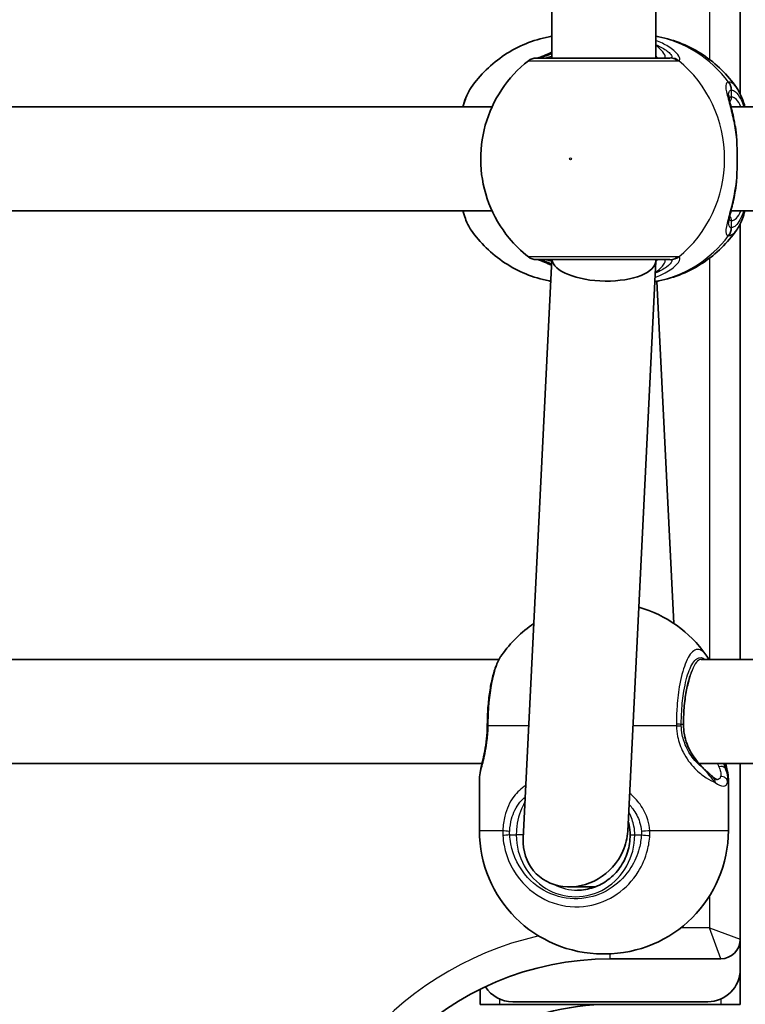
# Model space of a CAD drawing. Units: millimetres. Extents: x -10783 to 11902, y -6580 to 6985.
# Drawn here: x -3847 to -3735, y 71 to 223 of the extents above; entities that cross this region are included whole.
import ezdxf

# ---------------------------------------------------------------- set-up
doc = ezdxf.new("R2010")
doc.units = ezdxf.units.MM
doc.layers.add('Widoczne (ISO)', color=7, linetype='Continuous', lineweight=35)
doc.layers.add('Widoczne wąskie (ISO)', color=7, linetype='Continuous', lineweight=25)

msp = doc.modelspace()

# ---------------------------------------------------------------- linework, layer by layer
at = {"layer": 'Widoczne (ISO)'}
for p, q in [((-3735.76, 211.11), (-3735.76, 291.16)), ((-3764.74, 216.63), (-3764.74, 285.63)), ((-3748.74, 216.63), (-3748.74, 285.63)), ((-3866.74, 209.13), (-3773.94, 209.13)), ((-3737.18, 209.13), (-3644.38, 209.13)), ((-3866.74, 193.13), (-3773.94, 193.13)), ((-3737.18, 193.13), (-3644.38, 193.13)), ((-3735.76, 124.12), (-3735.76, 191.16)), ((-3769.13, 96.57), (-3764.75, 185.63)), ((-3753.06, 97.7), (-3748.74, 185.4)), ((-3748.74, 185.47), (-3748.74, 185.63)), ((-3748.57, 182.3), (-3745.97, 129.66)), ((-3871.34, 124.12), (-3772.87, 124.12)), ((-3741.78, 124.12), (-3643.31, 124.12)), ((-3871.68, 108.12), (-3775.48, 108.12)), ((-3742.12, 108.12), (-3645.93, 108.12)), ((-3735.76, 81.07), (-3735.76, 108.12)), ((-3775.89, 97.83), (-3775.89, 105.7)), ((-3737.59, 97.83), (-3737.59, 105.7)), ((-3758.07, 89.13), (-3762.05, 89.13)), ((-3735.76, 71.07), (-3735.76, 81.07)), ((-3735.76, 76.47), (-3735.76, 81.04)), ((-3756.59, 78.83), (-3756.89, 78.83)), ((-3755.76, 78.07), (-3738.76, 78.07)), ((-3775.76, 73.39), (-3775.76, 71.07)), ((-3770.76, 71.47), (-3740.76, 71.47)), ((-3772.76, 71.07), (-3775.76, 71.07)), ((-3738.76, 71.07), (-3772.76, 71.07)), ((-3735.76, 71.07), (-3738.76, 71.07))]:
    msp.add_line(p, q, dxfattribs=at)
for centre, radius, start, end in [((-3767.12, 214.63), 2, 90, 128.0879), ((-3767.12, 187.63), 2, 231.9122, 270), ((-3756.59, 113.9), 19, 35.051, 74.0279), ((-3756.89, 113.9), 19, 123.9634, 144.9491), ((-3756.89, 97.83), 19, 180, 270), ((-3756.59, 97.83), 19, 270, 0), ((-3738.76, 81.07), 3, 270, 0), ((-3755.76, 33.02), 45.05, 90, 180), ((-3740.76, 76.47), 5, 270, 0), ((-3770.76, 76.47), 5, 212.6873, 270), ((-3755.76, 33.02), 38.05, 89.9998, 270.0002)]:
    msp.add_arc(centre, radius, start, end, dxfattribs=at)
for centre, major_axis, ratio, start_param, end_param in [((-3756.74, 185.63), (8, -0.2), 0.412615, 3.20113, 6.293333), ((-3775.05, 114.05), (-0.04, -4.57), 0.083687, 1.544119, 1.592699), ((-3761.1, 97.13), (6.15, 5.85), 0.887453, 5.146611, 5.532858), ((-3761.1, 97.13), (6.15, 5.85), 0.887453, 2.391266, 5.146611)]:
    msp.add_ellipse(centre, major_axis=major_axis, ratio=ratio, start_param=start_param, end_param=end_param, dxfattribs=at)
for points, knots in [([(-3777.15, 212.1), (-3776.47, 213.07), (-3775.7, 213.99), (-3773.97, 215.67), (-3773.03, 216.44), (-3770.99, 217.79), (-3769.89, 218.37), (-3767.6, 219.31), (-3766.41, 219.67), (-3765.03, 219.95), (-3764.89, 219.97), (-3764.74, 220)], [3.7703653, 3.7703653, 3.7703653, 3.7703653, 3.95877, 3.95877, 4.1471748, 4.1471748, 4.3355795, 4.3355795, 4.5239842, 4.5239842, 4.5466022, 4.5466022, 4.5466022, 4.5466022]), ([(-3736.33, 212.1), (-3737.01, 213.07), (-3737.78, 213.99), (-3739.51, 215.67), (-3740.45, 216.44), (-3742.49, 217.79), (-3743.59, 218.37), (-3745.88, 219.31), (-3747.07, 219.67), (-3748.44, 219.95), (-3748.59, 219.97), (-3748.74, 220)], [0.6287727, 0.6287727, 0.6287727, 0.6287727, 0.8171774, 0.8171774, 1.0055821, 1.0055821, 1.1939869, 1.1939869, 1.3823916, 1.3823916, 1.4050095, 1.4050095, 1.4050095, 1.4050095]), ([(-3746.61, 216.63), (-3746.85, 216.63), (-3747.15, 216.63), (-3748.08, 216.63), (-3748.8, 216.63), (-3750.73, 216.63), (-3752, 216.63), (-3754.83, 216.63), (-3756.38, 216.63), (-3759.55, 216.63), (-3761.16, 216.63), (-3763.97, 216.63), (-3765.16, 216.63), (-3766.71, 216.63), (-3767.11, 216.63), (-3767.12, 216.63)], [0, 0, 0, 0, 0.206308, 0.206308, 0.5364, 0.5364, 0.96552, 0.96552, 1.422771, 1.422771, 1.925821, 1.925821, 2.446576, 2.446576, 2.946081, 2.946081, 2.946081, 2.946081]), ([(-3764.74, 217.54), (-3764.77, 217.52), (-3764.8, 217.51), (-3765.42, 217.23), (-3765.92, 217), (-3766.59, 216.74), (-3766.82, 216.67), (-3766.93, 216.64), (-3766.94, 216.64), (-3766.95, 216.63)], [2.9029034, 2.9029034, 2.9029034, 2.9029034, 2.9161758, 2.9161758, 3.1585449, 3.1585449, 3.3463474, 3.3463474, 3.3687968, 3.3687968, 3.3687968, 3.3687968]), ([(-3768.35, 216.21), (-3769.96, 214.95), (-3771.34, 213.45), (-3773.58, 210.1), (-3774.43, 208.24), (-3775.53, 204.34), (-3775.76, 202.3), (-3775.58, 198.23), (-3775.16, 196.2), (-3773.68, 192.37), (-3772.64, 190.56), (-3770.44, 187.89), (-3769.45, 186.92), (-3768.35, 186.06)], [2.215686, 2.215686, 2.215686, 2.215686, 2.532305, 2.532305, 2.857118, 2.857118, 3.188481, 3.188481, 3.521859, 3.521859, 3.851669, 3.851669, 4.0675, 4.0675, 4.0675, 4.0675]), ([(-3777.15, 212.1), (-3777.68, 211.33), (-3778.04, 210.45), (-3778.38, 209.33), (-3778.4, 209.23), (-3778.43, 209.13)], [0.3784833, 0.3784833, 0.3784833, 0.3784833, 0.7705784, 0.7705784, 0.8067236, 0.8067236, 0.8067236, 0.8067236]), ([(-3736.33, 212.1), (-3735.8, 211.33), (-3735.44, 210.45), (-3735.1, 209.33), (-3735.07, 209.23), (-3735.05, 209.13)], [0.3784833, 0.3784833, 0.3784833, 0.3784833, 0.7705784, 0.7705784, 0.8067236, 0.8067236, 0.8067236, 0.8067236]), ([(-3737.55, 210.98), (-3737.55, 210.97), (-3737.55, 210.91), (-3737.52, 210.7), (-3737.49, 210.52), (-3737.39, 210.03), (-3737.31, 209.71), (-3737.14, 208.99), (-3737.04, 208.59), (-3736.85, 207.72), (-3736.75, 207.26), (-3736.61, 206.51), (-3736.56, 206.25), (-3736.51, 205.98)], [0.3711066, 0.3711066, 0.3711066, 0.3711066, 0.4673265, 0.4673265, 0.6001229, 0.6001229, 0.7558245, 0.7558245, 0.911526, 0.911526, 1.0672276, 1.0672276, 1.1496143, 1.1496143, 1.1496143, 1.1496143]), ([(-3736.33, 204.44), (-3736.34, 204.54), (-3736.35, 204.65), (-3736.37, 204.86), (-3736.38, 204.96), (-3736.4, 205.17), (-3736.41, 205.27), (-3736.44, 205.48), (-3736.45, 205.58), (-3736.48, 205.78), (-3736.5, 205.88), (-3736.51, 205.98)], [0, 0, 0, 0, 0.0328596, 0.0328596, 0.0657191, 0.0657191, 0.0985787, 0.0985787, 0.1314383, 0.1314383, 0.1642978, 0.1642978, 0.1642978, 0.1642978]), ([(-3736.33, 204.44), (-3736.3, 204.02), (-3736.28, 203.59), (-3736.24, 202.71), (-3736.23, 202.26), (-3736.21, 201.36), (-3736.21, 200.91), (-3736.23, 200.01), (-3736.24, 199.56), (-3736.28, 198.68), (-3736.3, 198.25), (-3736.33, 197.83)], [5.754988, 5.754988, 5.754988, 5.754988, 5.8874973, 5.8874973, 6.0200067, 6.0200067, 6.152516, 6.152516, 6.2850254, 6.2850254, 6.4175347, 6.4175347, 6.4175347, 6.4175347]), ([(-3736.33, 197.83), (-3736.34, 197.73), (-3736.35, 197.62), (-3736.37, 197.41), (-3736.38, 197.31), (-3736.4, 197.1), (-3736.41, 196.99), (-3736.44, 196.79), (-3736.45, 196.69), (-3736.48, 196.49), (-3736.5, 196.39), (-3736.51, 196.29)], [0, 0, 0, 0, 0.0328596, 0.0328596, 0.0657191, 0.0657191, 0.0985787, 0.0985787, 0.1314383, 0.1314383, 0.1642978, 0.1642978, 0.1642978, 0.1642978]), ([(-3736.51, 196.29), (-3736.6, 195.78), (-3736.69, 195.29), (-3736.89, 194.36), (-3736.99, 193.93), (-3737.18, 193.12), (-3737.27, 192.76), (-3737.42, 192.12), (-3737.47, 191.85), (-3737.54, 191.44), (-3737.55, 191.31), (-3737.55, 191.29)], [2.3038278, 2.3038278, 2.3038278, 2.3038278, 2.4595293, 2.4595293, 2.6152308, 2.6152308, 2.7709324, 2.7709324, 2.9266339, 2.9266339, 3.0823355, 3.0823355, 3.0823355, 3.0823355]), ([(-3778.43, 193.13), (-3778.31, 192.71), (-3778.19, 192.31), (-3777.8, 191.29), (-3777.52, 190.7), (-3777.15, 190.17)], [2.462206, 2.462206, 2.462206, 2.462206, 2.6188282, 2.6188282, 2.8903613, 2.8903613, 2.8903613, 2.8903613]), ([(-3735.05, 193.13), (-3735.16, 192.71), (-3735.29, 192.31), (-3735.68, 191.29), (-3735.96, 190.7), (-3736.33, 190.17)], [2.462206, 2.462206, 2.462206, 2.462206, 2.6188282, 2.6188282, 2.8903613, 2.8903613, 2.8903613, 2.8903613]), ([(-3764.91, 182.3), (-3765, 182.32), (-3765.09, 182.33), (-3766.41, 182.59), (-3767.6, 182.96), (-3769.89, 183.9), (-3770.99, 184.48), (-3773.03, 185.83), (-3773.97, 186.6), (-3775.7, 188.28), (-3776.47, 189.2), (-3777.15, 190.17)], [1.745459, 1.745459, 1.745459, 1.745459, 1.7592011, 1.7592011, 1.9476058, 1.9476058, 2.1360105, 2.1360105, 2.3244153, 2.3244153, 2.51282, 2.51282, 2.51282, 2.51282]), ([(-3748.9, 182.24), (-3748.7, 182.28), (-3748.5, 182.31), (-3747.07, 182.59), (-3745.88, 182.96), (-3743.59, 183.9), (-3742.49, 184.48), (-3740.45, 185.83), (-3739.51, 186.6), (-3737.78, 188.28), (-3737.01, 189.2), (-3736.33, 190.17)], [4.8701577, 4.8701577, 4.8701577, 4.8701577, 4.9007937, 4.9007937, 5.0891984, 5.0891984, 5.2776032, 5.2776032, 5.4660079, 5.4660079, 5.6544126, 5.6544126, 5.6544126, 5.6544126]), ([(-3767.12, 185.63), (-3767.11, 185.63), (-3766.72, 185.63), (-3765.09, 185.63), (-3763.75, 185.63), (-3760.58, 185.63), (-3758.8, 185.63), (-3755.28, 185.63), (-3753.55, 185.63), (-3750.48, 185.63), (-3749.14, 185.63), (-3747.48, 185.63), (-3746.97, 185.63), (-3746.61, 185.63)], [0.228675, 0.228675, 0.228675, 0.228675, 0.725375, 0.725375, 1.299703, 1.299703, 1.842753, 1.842753, 2.356937, 2.356937, 2.86021, 2.86021, 3.174755, 3.174755, 3.174755, 3.174755]), ([(-3766.95, 185.63), (-3766.93, 185.63), (-3766.89, 185.62), (-3766.73, 185.57), (-3766.55, 185.52), (-3766.06, 185.32), (-3765.7, 185.16), (-3765.13, 184.91), (-3764.97, 184.83), (-3764.79, 184.75)], [0.0368544, 0.0368544, 0.0368544, 0.0368544, 0.0995393, 0.0995393, 0.2394146, 0.2394146, 0.4249656, 0.4249656, 0.4961094, 0.4961094, 0.4961094, 0.4961094]), ([(-3772.44, 124.82), (-3772.78, 124.34), (-3773.04, 123.82), (-3773.5, 122.66), (-3773.7, 122.03), (-3774.04, 120.66), (-3774.18, 119.92), (-3774.41, 118.37), (-3774.5, 117.55), (-3774.63, 115.87), (-3774.66, 115.01), (-3774.67, 114.15)], [2.039459, 2.039459, 2.039459, 2.039459, 2.285339, 2.285339, 2.531219, 2.531219, 2.777099, 2.777099, 3.022979, 3.022979, 3.268858, 3.268858, 3.268858, 3.268858]), ([(-3743.68, 120.8), (-3743.72, 120.69), (-3743.75, 120.57), (-3743.95, 119.82), (-3744.1, 119.09), (-3744.33, 117.47), (-3744.42, 116.57), (-3744.48, 115.14), (-3744.49, 114.64), (-3744.49, 114.13)], [7.0324414, 7.0324414, 7.0324414, 7.0324414, 7.0898563, 7.0898563, 7.3838076, 7.3838076, 7.690163, 7.690163, 7.8539816, 7.8539816, 7.8539816, 7.8539816]), ([(-3775.89, 105.7), (-3775.89, 106.18), (-3775.82, 106.59), (-3775.64, 107.46), (-3775.53, 107.91), (-3775.3, 108.92), (-3775.18, 109.46), (-3774.95, 110.64), (-3774.86, 111.27), (-3774.72, 112.57), (-3774.68, 113.25), (-3774.67, 113.92)], [2.336938, 2.336938, 2.336938, 2.336938, 2.560213, 2.560213, 2.783489, 2.783489, 3.006764, 3.006764, 3.230039, 3.230039, 3.453315, 3.453315, 3.453315, 3.453315]), ([(-3744.49, 114.13), (-3744.49, 113.62), (-3744.45, 113.1), (-3744.26, 112.08), (-3744.12, 111.59), (-3743.76, 110.64), (-3743.55, 110.19), (-3743.06, 109.34), (-3742.79, 108.95), (-3742.21, 108.21), (-3741.9, 107.87), (-3741.59, 107.56)], [6.2734397, 6.2734397, 6.2734397, 6.2734397, 6.4476528, 6.4476528, 6.6218659, 6.6218659, 6.7960791, 6.7960791, 6.9702922, 6.9702922, 7.1445053, 7.1445053, 7.1445053, 7.1445053]), ([(-3739.88, 105.98), (-3739.97, 106.05), (-3740.06, 106.13), (-3740.25, 106.29), (-3740.36, 106.39), (-3740.58, 106.59), (-3740.69, 106.7), (-3740.93, 106.92), (-3741.06, 107.04), (-3741.32, 107.29), (-3741.45, 107.42), (-3741.59, 107.56)], [0, 0, 0, 0, 0.0695389, 0.0695389, 0.1390777, 0.1390777, 0.2086166, 0.2086166, 0.2781555, 0.2781555, 0.3476944, 0.3476944, 0.3476944, 0.3476944]), ([(-3737.59, 105.7), (-3737.59, 106.18), (-3737.66, 106.59), (-3737.82, 107.37), (-3737.9, 107.73), (-3737.99, 108.12)], [2.337065, 2.337065, 2.337065, 2.337065, 2.5603404, 2.5603404, 2.7390271, 2.7390271, 2.7390271, 2.7390271]), ([(-3739.88, 105.98), (-3739.81, 105.92), (-3739.74, 105.87), (-3739.61, 105.78), (-3739.55, 105.75), (-3739.44, 105.69), (-3739.4, 105.67), (-3739.33, 105.64), (-3739.31, 105.64), (-3739.3, 105.63), (-3739.3, 105.63), (-3739.3, 105.63)], [5.754988, 5.754988, 5.754988, 5.754988, 5.8212443, 5.8212443, 5.8875007, 5.8875007, 5.953757, 5.953757, 6.0200134, 6.0200134, 6.0395491, 6.0395491, 6.0395491, 6.0395491]), ([(-3752.7, 97.13), (-3752.7, 97.64), (-3752.75, 98.15), (-3752.9, 98.82), (-3752.94, 98.98), (-3752.99, 99.15)], [6.2734229, 6.2734229, 6.2734229, 6.2734229, 6.447636, 6.447636, 6.5063011, 6.5063011, 6.5063011, 6.5063011]), ([(-3760.81, 88.63), (-3759.97, 88.63), (-3759.12, 88.77), (-3757.51, 89.32), (-3756.75, 89.73), (-3755.37, 90.77), (-3754.76, 91.4), (-3753.76, 92.84), (-3753.36, 93.65), (-3752.83, 95.35), (-3752.7, 96.24), (-3752.7, 97.13)], [4.712389, 4.712389, 4.712389, 4.712389, 5.026548, 5.026548, 5.340708, 5.340708, 5.654867, 5.654867, 5.969026, 5.969026, 6.283185, 6.283185, 6.283185, 6.283185])]:
    msp.add_open_spline(points, degree=3, knots=knots, dxfattribs=at)
msp.add_open_spline([(-3741.04, 124.82), (-3740.88, 124.59), (-3740.74, 124.36), (-3740.61, 124.12)], degree=3, dxfattribs=at)
at = {"layer": 'Widoczne wąskie (ISO)'}
for p, q in [((-3740.51, 285.84), (-3740.51, 216.43)), ((-3737.09, 210.63), (-3737.09, 211.71)), ((-3737.09, 190.56), (-3737.09, 191.63)), ((-3740.51, 185.84), (-3740.51, 124.12)), ((-3768.28, 113.9), (-3774.53, 113.9)), ((-3745.59, 113.9), (-3752.26, 113.9)), ((-3744.53, 114.13), (-3744.84, 114.13)), ((-3744.49, 114.13), (-3744.53, 114.13)), ((-3775.89, 97.83), (-3772.29, 97.83)), ((-3771.22, 97.13), (-3770.21, 97.13)), ((-3769.11, 97.13), (-3770.21, 97.13)), ((-3752.7, 97.13), (-3751.98, 97.13)), ((-3751.98, 97.13), (-3750.97, 97.13)), ((-3749.67, 97.83), (-3737.59, 97.83)), ((-3740.51, 87.71), (-3740.51, 82.82)), ((-3740.51, 82.82), (-3744.94, 82.82)), ((-3740.51, 82.82), (-3735.76, 81.07)), ((-3738.76, 78.07), (-3740.51, 82.82)), ((-3755.76, 78.07), (-3755.76, 78.85)), ((-3772.76, 71.07), (-3772.76, 71.89)), ((-3738.76, 71.89), (-3738.76, 71.07))]:
    msp.add_line(p, q, dxfattribs=at)
msp.add_arc((-3755.76, 33.02), 49.8, 102.751, 180, dxfattribs=at)
for centre, major_axis, ratio, start_param, end_param in [((-3752.03, 201.13), (0, 19.15), 0.9597, 5.37679, 6.103356), ((-3766.67, 214.65), (-0.3, 1.98), 0.937694, 6.139565, 6.267559), ((-3746.61, 214.63), (0, 2), 0.938796, 5.61859, 6.283185), ((-3746.41, 214.65), (-0.46, 1.95), 0.974918, 5.393246, 6.057834), ((-3756.54, 201.13), (0, 19.15), 0.9597, 3.804461, 5.620317), ((-3739.07, 211.71), (-0.16, 1.99), 0.964117, 4.633362, 5.297949), ((-3739.01, 211.71), (0.16, 1.99), 0.959469, 4.787156, 5.451743), ((-3738.05, 210.63), (0, -1), 0.9597, 0.791092, 1.570796), ((-3737.09, 201.13), (0, 9.5), 0.281028, 5.713564, 6.283185), ((-3737.33, 204.36), (0.997, 0.072), 0.368845, 0, 0.302092), ((-3737.33, 197.9), (0.997, -0.072), 0.368845, 5.981093, 6.283185), ((-3737.09, 201.13), (0, -9.5), 0.281028, 0, 0.569621), ((-3738.05, 191.63), (0, 1), 0.9597, 4.712389, 5.492145), ((-3739.07, 190.56), (-0.16, -1.99), 0.964117, 0.985237, 1.649823), ((-3739.01, 190.56), (0.16, -1.99), 0.959469, 0.831442, 1.496029), ((-3752.03, 201.13), (0, -19.15), 0.9597, 0.171198, 0.906395), ((-3766.67, 187.62), (-0.3, -1.98), 0.937694, 0.015626, 0.143621), ((-3746.61, 187.63), (0, -2), 0.938796, 0, 0.664596), ((-3746.41, 187.62), (-0.46, -1.95), 0.974918, 0.225351, 0.889939), ((-3741.78, 116.12), (0, 8), 0.281028, 0, 0.663406), ((-3741.86, 114.13), (0, -9.5), 0.281028, 3.65179, 4.712389), ((-3772.67, 114.13), (-2, 0.01), 0.021051, 5.903528, 6.283185), ((-3772.67, 113.9), (-2, 0.02), 0.02564, 0, 0.379667), ((-3746.76, 114.13), (2, -0.01), 0.021051, 0.28493, 0.949517), ((-3746.75, 113.9), (2, 0.04), 0.016074, 5.333739, 5.998325), ((-3742.29, 106.84), (0.698, 0.716), 0.551769, 6.005846, 6.283185), ((-3738.86, 106.84), (0.943, 0.332), 0.786607, 0.378815, 1.485783), ((-3738.69, 105.2), (0.959, -0.285), 0.936855, 0.307131, 1.938488), ((-3740.51, 105.2), (0.622, 0.783), 0.842606, 5.302834, 6.283185), ((-3770.67, 97.83), (-2, 0.1), 0.068235, 0.624743, 1.28933), ((-3770.66, 97.13), (-2, -0.13), 0.018763, 4.996652, 5.661248), ((-3761.1, 97.13), (0, -9.5), 0.9597, 4.712389, 7.853982), ((-3750.41, 97.83), (1.99, 0.16), 0.03101, 4.424592, 5.089179), ((-3750.41, 97.13), (2, -0.13), 0.018763, 4.428126, 5.092722), ((-3760.81, 97.13), (0, -8.5), 0.9597, 5.826463, 6.283185)]:
    msp.add_ellipse(centre, major_axis=major_axis, ratio=ratio, start_param=start_param, end_param=end_param, dxfattribs=at)
msp.add_ellipse((-3761.88, 201.13), major_axis=(0, 0.15), ratio=0.9597, dxfattribs=at)
for points, knots in [([(-3745.23, 216.23), (-3745.12, 216.26), (-3745.05, 216.33), (-3745.01, 216.6), (-3745.11, 216.85), (-3745.65, 217.54), (-3746.17, 218), (-3747.4, 218.76), (-3748.03, 219.08), (-3748.74, 219.35)], [0, 0, 0, 0, 0.165681, 0.165681, 0.43077, 0.43077, 0.763372, 0.763372, 1.015288, 1.015288, 1.015288, 1.015288]), ([(-3748.74, 218.68), (-3748.47, 218.57), (-3748.22, 218.45), (-3747.35, 218), (-3746.88, 217.65), (-3746.37, 217.13), (-3746.27, 216.93), (-3746.29, 216.73), (-3746.35, 216.67), (-3746.44, 216.65)], [-0.8843133, -0.8843133, -0.8843133, -0.8843133, -0.7633722, -0.7633722, -0.4307699, -0.4307699, -0.1656807, -0.1656807, 0, 0, 0, 0]), ([(-3747.62, 216.63), (-3747.5, 216.63), (-3747.41, 216.66), (-3747.27, 216.8), (-3747.28, 216.94), (-3747.51, 217.39), (-3747.78, 217.73), (-3748.34, 218.25), (-3748.53, 218.42), (-3748.74, 218.58)], [6.2734229, 6.2734229, 6.2734229, 6.2734229, 6.4200186, 6.4200186, 6.6545718, 6.6545718, 6.9594909, 6.9594909, 7.0904033, 7.0904033, 7.0904033, 7.0904033]), ([(-3766.87, 216.63), (-3766.85, 216.63), (-3766.82, 216.64), (-3766.77, 216.64), (-3766.74, 216.64), (-3766.7, 216.65)], [0, 0, 0, 0, 0.03504151, 0.03504151, 0.07008301, 0.07008301, 0.07008301, 0.07008301]), ([(-3766.7, 216.65), (-3766.47, 216.68), (-3766.17, 216.77), (-3765.5, 217.01), (-3765.14, 217.15), (-3764.74, 217.31)], [-3.4062376, -3.4062376, -3.4062376, -3.4062376, -3.1820177, -3.1820177, -2.9932813, -2.9932813, -2.9932813, -2.9932813]), ([(-3764.74, 216.92), (-3765.07, 216.8), (-3765.36, 216.71), (-3765.69, 216.64), (-3765.78, 216.63), (-3765.86, 216.63)], [5.9891805, 5.9891805, 5.9891805, 5.9891805, 6.1839076, 6.1839076, 6.2734229, 6.2734229, 6.2734229, 6.2734229]), ([(-3746.44, 216.65), (-3746.46, 216.64), (-3746.49, 216.64), (-3746.54, 216.64), (-3746.58, 216.63), (-3746.61, 216.63)], [0, 0, 0, 0, 0.03504151, 0.03504151, 0.07008301, 0.07008301, 0.07008301, 0.07008301]), ([(-3768.35, 216.21), (-3768.35, 216.21), (-3767.9, 216.21), (-3766.16, 216.21), (-3764.84, 216.21), (-3761.7, 216.21), (-3759.91, 216.2), (-3756.37, 216.21), (-3754.63, 216.21), (-3751.48, 216.21), (-3750.05, 216.21), (-3747.9, 216.21), (-3747.1, 216.21), (-3746.05, 216.21), (-3745.72, 216.21), (-3745.45, 216.21)], [-2.946081, -2.946081, -2.946081, -2.946081, -2.446576, -2.446576, -1.925821, -1.925821, -1.422771, -1.422771, -0.96552, -0.96552, -0.5364, -0.5364, -0.206308, -0.206308, 0, 0, 0, 0]), ([(-3745.45, 216.21), (-3745.41, 216.21), (-3745.37, 216.21), (-3745.29, 216.22), (-3745.26, 216.22), (-3745.23, 216.23)], [-0.07008301, -0.07008301, -0.07008301, -0.07008301, -0.03504151, -0.03504151, 0, 0, 0, 0]), ([(-3778.35, 209.13), (-3778.13, 209.98), (-3777.88, 210.72), (-3777.46, 211.61), (-3777.3, 211.87), (-3777.15, 212.1)], [-0.8479331, -0.8479331, -0.8479331, -0.8479331, -0.5387277, -0.5387277, -0.3784833, -0.3784833, -0.3784833, -0.3784833]), ([(-3737.56, 212.94), (-3737.7, 212.93), (-3737.81, 212.87), (-3737.99, 212.58), (-3738.01, 212.29), (-3737.88, 211.34), (-3737.68, 210.62), (-3737.25, 208.99), (-3737.03, 208.12), (-3736.65, 206.35), (-3736.5, 205.46), (-3736.39, 204.54)], [0, 0, 0, 0, 0.164774, 0.164774, 0.428413, 0.428413, 0.76194, 0.76194, 1.048751, 1.048751, 1.304861, 1.304861, 1.304861, 1.304861]), ([(-3737.49, 212.94), (-3737.5, 212.94), (-3737.51, 212.94), (-3737.53, 212.94), (-3737.55, 212.94), (-3737.56, 212.94)], [-0.02300051, -0.02300051, -0.02300051, -0.02300051, -0.01150026, -0.01150026, 0, 0, 0, 0]), ([(-3736.33, 212.1), (-3736.5, 212.33), (-3736.67, 212.52), (-3737.05, 212.83), (-3737.27, 212.93), (-3737.49, 212.94)], [-0.3784833, -0.3784833, -0.3784833, -0.3784833, -0.2072029, -0.2072029, 0, 0, 0, 0]), ([(-3737.55, 210.98), (-3737.55, 211.23), (-3737.51, 211.42), (-3737.36, 211.64), (-3737.26, 211.7), (-3737.14, 211.71)], [-0.3711066, -0.3711066, -0.3711066, -0.3711066, -0.1647741, -0.1647741, 0, 0, 0, 0]), ([(-3737.09, 210.63), (-3737.21, 210.63), (-3737.31, 210.6), (-3737.42, 210.49), (-3737.45, 210.45), (-3737.47, 210.41)], [6.2734397, 6.2734397, 6.2734397, 6.2734397, 6.41994, 6.41994, 6.4810662, 6.4810662, 6.4810662, 6.4810662]), ([(-3737.14, 211.71), (-3737.13, 211.71), (-3737.12, 211.71), (-3737.11, 211.71), (-3737.1, 211.71), (-3737.09, 211.71)], [0, 0, 0, 0, 0.01150026, 0.01150026, 0.02300051, 0.02300051, 0.02300051, 0.02300051]), ([(-3737.09, 211.71), (-3736.89, 211.69), (-3736.7, 211.61), (-3736.21, 211.22), (-3735.91, 210.81), (-3735.49, 209.92), (-3735.35, 209.55), (-3735.22, 209.13)], [0, 0, 0, 0, 0.2072029, 0.2072029, 0.5387277, 0.5387277, 0.728255, 0.728255, 0.728255, 0.728255]), ([(-3736.39, 204.54), (-3736.3, 203.46), (-3736.25, 202.3), (-3736.25, 201.13), (-3736.25, 200.56), (-3736.27, 199.98), (-3736.31, 198.84), (-3736.35, 198.27), (-3736.39, 197.73)], [5.754988, 5.754988, 5.754988, 5.754988, 6.0862698, 6.0862698, 6.0862698, 6.249703, 6.249703, 6.4175347, 6.4175347, 6.4175347, 6.4175347]), ([(-3736.39, 197.73), (-3736.39, 197.72), (-3736.39, 197.72), (-3736.56, 196.31), (-3736.83, 194.98), (-3737.36, 192.81), (-3737.61, 191.94), (-3737.96, 190.5), (-3738.04, 189.96), (-3737.88, 189.45), (-3737.75, 189.34), (-3737.56, 189.33)], [2.148581, 2.148581, 2.148581, 2.148581, 2.149908, 2.149908, 2.540044, 2.540044, 2.871378, 2.871378, 3.229571, 3.229571, 3.453442, 3.453442, 3.453442, 3.453442]), ([(-3777.15, 190.17), (-3777.58, 190.79), (-3777.97, 191.72), (-3778.31, 192.97), (-3778.33, 193.05), (-3778.35, 193.13)], [-2.8903613, -2.8903613, -2.8903613, -2.8903613, -2.4510641, -2.4510641, -2.4209056, -2.4209056, -2.4209056, -2.4209056]), ([(-3735.22, 193.13), (-3735.57, 192.05), (-3736, 191.26), (-3736.66, 190.68), (-3736.87, 190.58), (-3737.09, 190.56)], [2.5405797, 2.5405797, 2.5405797, 2.5405797, 3.0398361, 3.0398361, 3.2688585, 3.2688585, 3.2688585, 3.2688585]), ([(-3737.14, 190.56), (-3737.31, 190.58), (-3737.42, 190.67), (-3737.53, 190.96), (-3737.55, 191.11), (-3737.55, 191.29)], [-3.453442, -3.453442, -3.453442, -3.453442, -3.2295712, -3.2295712, -3.0823355, -3.0823355, -3.0823355, -3.0823355]), ([(-3737.49, 189.33), (-3737.25, 189.35), (-3737.01, 189.46), (-3736.62, 189.79), (-3736.47, 189.97), (-3736.33, 190.17)], [-3.2688585, -3.2688585, -3.2688585, -3.2688585, -3.0398361, -3.0398361, -2.8903613, -2.8903613, -2.8903613, -2.8903613]), ([(-3737.09, 190.56), (-3737.1, 190.56), (-3737.11, 190.56), (-3737.12, 190.56), (-3737.13, 190.56), (-3737.14, 190.56)], [0, 0, 0, 0, 0.01150026, 0.01150026, 0.02300051, 0.02300051, 0.02300051, 0.02300051]), ([(-3737.56, 189.33), (-3737.55, 189.33), (-3737.53, 189.33), (-3737.51, 189.33), (-3737.5, 189.33), (-3737.49, 189.33)], [-0.02300051, -0.02300051, -0.02300051, -0.02300051, -0.01150026, -0.01150026, 0, 0, 0, 0]), ([(-3745.45, 186.06), (-3745.86, 186.06), (-3746.43, 186.06), (-3748.27, 186.06), (-3749.77, 186.06), (-3753.2, 186.06), (-3755.13, 186.06), (-3759.06, 186.06), (-3761.06, 186.06), (-3764.59, 186.06), (-3766.09, 186.06), (-3767.9, 186.06), (-3768.35, 186.06), (-3768.35, 186.06)], [-3.174755, -3.174755, -3.174755, -3.174755, -2.86021, -2.86021, -2.356937, -2.356937, -1.842753, -1.842753, -1.299703, -1.299703, -0.725375, -0.725375, -0.228675, -0.228675, -0.228675, -0.228675]), ([(-3766.7, 185.62), (-3766.74, 185.62), (-3766.77, 185.63), (-3766.82, 185.63), (-3766.85, 185.63), (-3766.87, 185.63)], [0, 0, 0, 0, 0.03504151, 0.03504151, 0.07008301, 0.07008301, 0.07008301, 0.07008301]), ([(-3764.78, 184.97), (-3765.29, 185.18), (-3765.72, 185.35), (-3766.33, 185.54), (-3766.53, 185.59), (-3766.7, 185.62)], [-0.4063062, -0.4063062, -0.4063062, -0.4063062, -0.165681, -0.165681, 0, 0, 0, 0]), ([(-3765.86, 185.63), (-3765.73, 185.63), (-3765.57, 185.61), (-3765.19, 185.51), (-3764.99, 185.44), (-3764.76, 185.36)], [12.5468793, 12.5468793, 12.5468793, 12.5468793, 12.6933797, 12.6933797, 12.8265699, 12.8265699, 12.8265699, 12.8265699]), ([(-3748.87, 182.88), (-3748.54, 183), (-3748.22, 183.13), (-3747.08, 183.66), (-3746.39, 184.12), (-3745.36, 185.01), (-3745.08, 185.44), (-3745.01, 185.88), (-3745.08, 186), (-3745.23, 186.04)], [2.376178, 2.376178, 2.376178, 2.376178, 2.4923, 2.4923, 2.823393, 2.823393, 3.182145, 3.182145, 3.406365, 3.406365, 3.406365, 3.406365]), ([(-3748.83, 183.61), (-3748.78, 183.65), (-3748.74, 183.68), (-3748.06, 184.23), (-3747.62, 184.71), (-3747.21, 185.42), (-3747.27, 185.63), (-3747.62, 185.63)], [5.4380235, 5.4380235, 5.4380235, 5.4380235, 5.4650782, 5.4650782, 5.8665698, 5.8665698, 6.2734397, 6.2734397, 6.2734397, 6.2734397]), ([(-3746.44, 185.62), (-3746.31, 185.59), (-3746.26, 185.5), (-3746.34, 185.16), (-3746.61, 184.84), (-3747.53, 184.17), (-3748.12, 183.84), (-3748.83, 183.55)], [-3.4063648, -3.4063648, -3.4063648, -3.4063648, -3.1821449, -3.1821449, -2.8233931, -2.8233931, -2.5082586, -2.5082586, -2.5082586, -2.5082586]), ([(-3746.61, 185.63), (-3746.58, 185.63), (-3746.54, 185.63), (-3746.49, 185.63), (-3746.46, 185.62), (-3746.44, 185.62)], [0, 0, 0, 0, 0.03504151, 0.03504151, 0.07008301, 0.07008301, 0.07008301, 0.07008301]), ([(-3745.23, 186.04), (-3745.26, 186.05), (-3745.29, 186.05), (-3745.37, 186.06), (-3745.41, 186.06), (-3745.45, 186.06)], [-0.07008301, -0.07008301, -0.07008301, -0.07008301, -0.03504151, -0.03504151, 0, 0, 0, 0]), ([(-3741.04, 124.82), (-3741.14, 124.97), (-3741.25, 125.1), (-3741.87, 125.73), (-3742.41, 125.81), (-3743.39, 125.11), (-3743.84, 124.42), (-3744.59, 122.48), (-3744.9, 121.27), (-3745.31, 118.82), (-3745.44, 117.66), (-3745.56, 115.7), (-3745.59, 114.93), (-3745.59, 114.16)], [-2.039459, -2.039459, -2.039459, -2.039459, -1.929794, -1.929794, -1.426728, -1.426728, -0.96971, -0.96971, -0.538728, -0.538728, -0.207203, -0.207203, 0, 0, 0, 0]), ([(-3774.52, 114.16), (-3774.52, 115.01), (-3774.49, 115.87), (-3774.28, 118.82), (-3773.96, 120.8), (-3773.21, 123.4), (-3772.84, 124.24), (-3772.44, 124.82)], [-3.268858, -3.268858, -3.268858, -3.268858, -3.039836, -3.039836, -2.451064, -2.451064, -2.039459, -2.039459, -2.039459, -2.039459]), ([(-3744.84, 114.13), (-3744.83, 114.82), (-3744.81, 115.51), (-3744.7, 117.27), (-3744.58, 118.31), (-3744.22, 120.49), (-3743.94, 121.58), (-3743.27, 123.31), (-3742.86, 123.93), (-3742.02, 124.53), (-3741.57, 124.49), (-3741.15, 124.12)], [0, 0, 0, 0, 0.207203, 0.207203, 0.538728, 0.538728, 0.96971, 0.96971, 1.426728, 1.426728, 1.891127, 1.891127, 1.891127, 1.891127]), ([(-3743.68, 120.8), (-3743.54, 121.29), (-3743.39, 121.77), (-3743.22, 122.29), (-3743.19, 122.36), (-3743.17, 122.42)], [-0.8886352, -0.8886352, -0.8886352, -0.8886352, -0.6807004, -0.6807004, -0.6478775, -0.6478775, -0.6478775, -0.6478775]), ([(-3775.89, 105.7), (-3775.89, 105.92), (-3775.85, 106.2), (-3775.66, 107.07), (-3775.46, 107.76), (-3775.03, 109.5), (-3774.81, 110.56), (-3774.59, 112.42), (-3774.54, 113.16), (-3774.53, 113.9)], [2.336938, 2.336938, 2.336938, 2.336938, 2.539917, 2.539917, 2.871251, 2.871251, 3.229444, 3.229444, 3.453315, 3.453315, 3.453315, 3.453315]), ([(-3774.53, 113.9), (-3774.53, 113.95), (-3774.53, 113.99), (-3774.53, 114.08), (-3774.52, 114.12), (-3774.52, 114.16)], [-0.02300051, -0.02300051, -0.02300051, -0.02300051, -0.01150026, -0.01150026, 0, 0, 0, 0]), ([(-3745.59, 114.16), (-3745.59, 114.12), (-3745.59, 114.08), (-3745.59, 113.99), (-3745.59, 113.95), (-3745.59, 113.9)], [-0.02300051, -0.02300051, -0.02300051, -0.02300051, -0.01150026, -0.01150026, 0, 0, 0, 0]), ([(-3745.59, 113.9), (-3745.58, 113.36), (-3745.51, 112.81), (-3745.22, 111.42), (-3744.93, 110.59), (-3744.05, 108.88), (-3743.41, 108.05), (-3742.17, 106.78), (-3741.57, 106.3), (-3740.5, 105.61), (-3740.03, 105.37), (-3739.61, 105.2)], [0, 0, 0, 0, 0.164774, 0.164774, 0.428413, 0.428413, 0.76194, 0.76194, 1.048751, 1.048751, 1.304861, 1.304861, 1.304861, 1.304861]), ([(-3744.83, 113.94), (-3744.84, 113.97), (-3744.84, 114), (-3744.84, 114.07), (-3744.84, 114.1), (-3744.84, 114.13)], [0, 0, 0, 0, 0.01150026, 0.01150026, 0.02300051, 0.02300051, 0.02300051, 0.02300051]), ([(-3741.51, 107.43), (-3741.85, 107.69), (-3742.2, 108), (-3743.09, 108.95), (-3743.6, 109.66), (-3744.3, 111.12), (-3744.54, 111.82), (-3744.77, 113), (-3744.82, 113.47), (-3744.83, 113.94)], [-0.970901, -0.970901, -0.970901, -0.970901, -0.7619401, -0.7619401, -0.4284126, -0.4284126, -0.1647741, -0.1647741, 0, 0, 0, 0]), ([(-3744.53, 114.13), (-3744.53, 113.69), (-3744.5, 113.24), (-3744.31, 112.09), (-3744.11, 111.41), (-3743.49, 109.94), (-3743.03, 109.18), (-3742.19, 108.12), (-3741.85, 107.76), (-3741.51, 107.43)], [6.2734397, 6.2734397, 6.2734397, 6.2734397, 6.41994, 6.41994, 6.6543405, 6.6543405, 6.9590612, 6.9590612, 7.1445053, 7.1445053, 7.1445053, 7.1445053]), ([(-3739.26, 108.12), (-3739.23, 108.06), (-3739.21, 108.01), (-3739.14, 107.83), (-3739.09, 107.72), (-3739.04, 107.61)], [-5.4953992, -5.4953992, -5.4953992, -5.4953992, -5.46507822, -5.46507822, -5.402374, -5.402374, -5.402374, -5.402374]), ([(-3739.04, 107.61), (-3738.93, 107.34), (-3738.85, 107.09), (-3738.74, 106.58), (-3738.74, 106.34), (-3738.79, 106.14)], [-0.3476944, -0.3476944, -0.3476944, -0.3476944, -0.1944861, -0.1944861, 0, 0, 0, 0]), ([(-3738.08, 107.43), (-3738.12, 107.54), (-3738.16, 107.65), (-3738.23, 107.89), (-3738.26, 108), (-3738.3, 108.12)], [5.402374, 5.402374, 5.402374, 5.402374, 5.4650782, 5.4650782, 5.5236853, 5.5236853, 5.5236853, 5.5236853]), ([(-3738.17, 108.12), (-3738.14, 107.95), (-3738.12, 107.8), (-3738.09, 107.57), (-3738.09, 107.5), (-3738.08, 107.43)], [-2.6430657, -2.6430657, -2.6430657, -2.6430657, -2.5400444, -2.5400444, -2.482541, -2.482541, -2.482541, -2.482541]), ([(-3741.51, 107.43), (-3741.17, 107.06), (-3740.86, 106.69), (-3740.21, 105.91), (-3739.89, 105.51), (-3739.61, 105.2)], [-0.3476944, -0.3476944, -0.3476944, -0.3476944, -0.1944859, -0.1944859, 0, 0, 0, 0]), ([(-3738.79, 106.14), (-3738.83, 105.97), (-3738.89, 105.84), (-3739.07, 105.68), (-3739.18, 105.64), (-3739.31, 105.63)], [-6.4175347, -6.4175347, -6.4175347, -6.4175347, -6.249703, -6.249703, -6.0924296, -6.0924296, -6.0924296, -6.0924296]), ([(-3737.7, 105.2), (-3737.63, 105.51), (-3737.63, 105.91), (-3737.79, 106.69), (-3737.91, 107.06), (-3738.08, 107.43)], [0, 0, 0, 0, 0.1944861, 0.1944861, 0.3476944, 0.3476944, 0.3476944, 0.3476944]), ([(-3768.73, 104.75), (-3769.45, 104.28), (-3770.08, 103.71), (-3771.23, 102.17), (-3771.69, 101.14), (-3772.14, 99.32), (-3772.25, 98.58), (-3772.29, 97.83)], [2.5380732, 2.5380732, 2.5380732, 2.5380732, 2.8232659, 2.8232659, 3.1820177, 3.1820177, 3.4062376, 3.4062376, 3.4062376, 3.4062376]), ([(-3739.61, 105.2), (-3739.12, 104.83), (-3738.69, 104.63), (-3738.36, 104.63), (-3738.2, 104.63), (-3738.06, 104.68), (-3737.84, 104.87), (-3737.76, 105.01), (-3737.7, 105.2)], [5.754988, 5.754988, 5.754988, 5.754988, 6.0862698, 6.0862698, 6.0862698, 6.249703, 6.249703, 6.4175347, 6.4175347, 6.4175347, 6.4175347]), ([(-3737.7, 105.2), (-3737.7, 105.2), (-3737.7, 105.2), (-3737.62, 105.33), (-3737.59, 105.49), (-3737.59, 105.7)], [2.1485806, 2.1485806, 2.1485806, 2.1485806, 2.1499076, 2.1499076, 2.337065, 2.337065, 2.337065, 2.337065]), ([(-3771.23, 97.73), (-3771.19, 98.37), (-3771.09, 98.99), (-3770.67, 100.55), (-3770.24, 101.42), (-3769.4, 102.46), (-3769.12, 102.74), (-3768.82, 103)], [-3.4062376, -3.4062376, -3.4062376, -3.4062376, -3.1820177, -3.1820177, -2.8232659, -2.8232659, -2.6723806, -2.6723806, -2.6723806, -2.6723806]), ([(-3749.67, 97.83), (-3749.72, 98.38), (-3749.83, 98.93), (-3750.24, 100.31), (-3750.65, 101.12), (-3751.62, 102.46), (-3752.16, 103.02), (-3752.77, 103.52)], [0, 0, 0, 0, 0.1656807, 0.1656807, 0.4307699, 0.4307699, 0.6540321, 0.6540321, 0.6540321, 0.6540321]), ([(-3768.86, 102.2), (-3768.98, 102), (-3769.09, 101.79), (-3769.73, 100.5), (-3770.08, 99.26), (-3770.2, 97.68), (-3770.21, 97.41), (-3770.21, 97.13)], [5.6687459, 5.6687459, 5.6687459, 5.6687459, 5.7561789, 5.7561789, 6.1839076, 6.1839076, 6.2734229, 6.2734229, 6.2734229, 6.2734229]), ([(-3752.86, 101.82), (-3752.65, 101.61), (-3752.46, 101.38), (-3751.82, 100.53), (-3751.47, 99.84), (-3751.1, 98.66), (-3751.01, 98.2), (-3750.97, 97.73)], [-0.5304922, -0.5304922, -0.5304922, -0.5304922, -0.4307699, -0.4307699, -0.1656807, -0.1656807, 0, 0, 0, 0]), ([(-3751.98, 97.13), (-3751.98, 97.58), (-3752.02, 98.03), (-3752.25, 99.18), (-3752.49, 99.87), (-3752.85, 100.56), (-3752.88, 100.61), (-3752.91, 100.67)], [6.2734229, 6.2734229, 6.2734229, 6.2734229, 6.4200186, 6.4200186, 6.6545718, 6.6545718, 6.6745797, 6.6745797, 6.6745797, 6.6745797]), ([(-3772.29, 97.83), (-3772.3, 97.7), (-3772.3, 97.57), (-3772.3, 97.31), (-3772.29, 97.18), (-3772.29, 97.05)], [-0.07008301, -0.07008301, -0.07008301, -0.07008301, -0.03504151, -0.03504151, 0, 0, 0, 0]), ([(-3772.29, 97.05), (-3772.25, 96.54), (-3772.19, 96.04), (-3771.68, 93.38), (-3770.67, 91.35), (-3767.93, 88.34), (-3766.31, 87.27), (-3762.83, 86.08), (-3760.99, 85.92), (-3757.6, 86.48), (-3756.05, 87.11), (-3753.41, 88.93), (-3752.31, 90.09), (-3750.82, 92.46), (-3750.34, 93.59), (-3749.84, 95.52), (-3749.72, 96.29), (-3749.67, 97.05)], [-3.174755, -3.174755, -3.174755, -3.174755, -3.038238, -3.038238, -2.446576, -2.446576, -1.925821, -1.925821, -1.422771, -1.422771, -0.96552, -0.96552, -0.5364, -0.5364, -0.206308, -0.206308, 0, 0, 0, 0]), ([(-3771.22, 97.13), (-3771.23, 97.23), (-3771.24, 97.33), (-3771.24, 97.53), (-3771.23, 97.63), (-3771.23, 97.73)], [0, 0, 0, 0, 0.03504151, 0.03504151, 0.07008301, 0.07008301, 0.07008301, 0.07008301]), ([(-3750.97, 97.13), (-3751.01, 96.45), (-3751.12, 95.77), (-3751.57, 94.04), (-3752, 93.02), (-3753.33, 90.9), (-3754.32, 89.87), (-3756.68, 88.23), (-3758.08, 87.67), (-3761.11, 87.18), (-3762.76, 87.32), (-3765.87, 88.39), (-3767.32, 89.34), (-3769.77, 92.03), (-3770.68, 93.85), (-3771.14, 96.23), (-3771.19, 96.68), (-3771.22, 97.13)], [0, 0, 0, 0, 0.206308, 0.206308, 0.5364, 0.5364, 0.96552, 0.96552, 1.422771, 1.422771, 1.925821, 1.925821, 2.446576, 2.446576, 3.038238, 3.038238, 3.174755, 3.174755, 3.174755, 3.174755]), ([(-3750.97, 97.73), (-3750.96, 97.63), (-3750.96, 97.53), (-3750.96, 97.33), (-3750.96, 97.23), (-3750.97, 97.13)], [0, 0, 0, 0, 0.03504151, 0.03504151, 0.07008301, 0.07008301, 0.07008301, 0.07008301]), ([(-3749.67, 97.05), (-3749.66, 97.18), (-3749.65, 97.31), (-3749.66, 97.57), (-3749.66, 97.7), (-3749.67, 97.83)], [-0.07008301, -0.07008301, -0.07008301, -0.07008301, -0.03504151, -0.03504151, 0, 0, 0, 0])]:
    msp.add_open_spline(points, degree=3, knots=knots, dxfattribs=at)
for points in [[(-3748.74, 216.95), (-3748.66, 216.84), (-3748.58, 216.74), (-3748.52, 216.63)], [(-3736.51, 205.98), (-3736.44, 205.55), (-3736.4, 205.06), (-3736.39, 204.54)], [(-3736.39, 197.73), (-3736.4, 197.21), (-3736.44, 196.72), (-3736.51, 196.29)], [(-3737.47, 191.86), (-3737.39, 191.71), (-3737.27, 191.63), (-3737.09, 191.63)], [(-3748.52, 185.63), (-3748.58, 185.53), (-3748.66, 185.42), (-3748.75, 185.31)]]:
    msp.add_open_spline(points, degree=3, dxfattribs=at)

doc.saveas('drawing.dxf')
